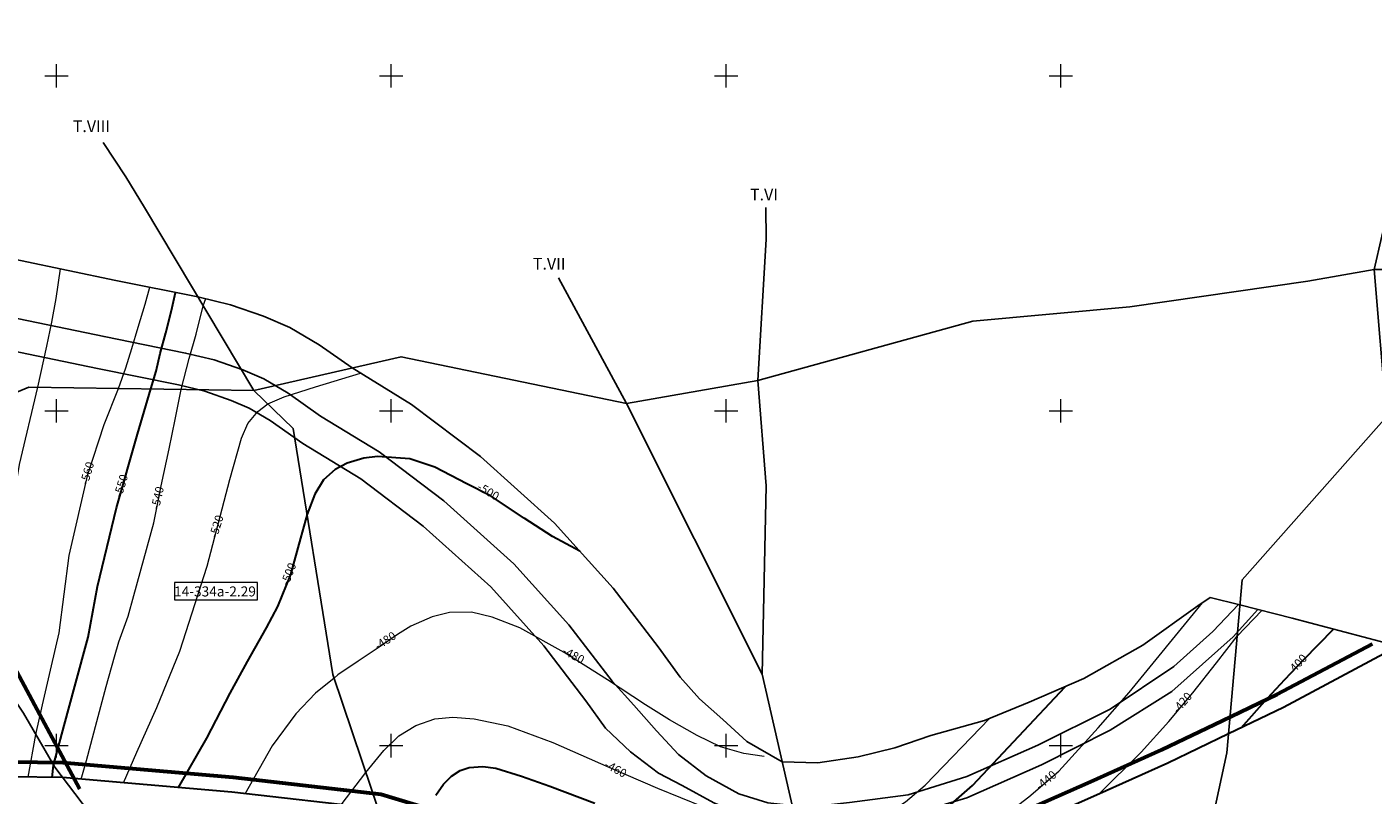
# Model space of a CAD drawing. Units: millimetres. Extents: x 431490 to 439752, y 2321148 to 2324026.
# Drawn here: x 434982 to 435787, y 2322970 to 2323429 of the extents above; entities that cross this region are included whole.
import ezdxf
from ezdxf.enums import TextEntityAlignment as Align

# ---------------------------------------------------------------- set-up
doc = ezdxf.new("R2010")
doc.units = ezdxf.units.MM
doc.header["$MEASUREMENT"] = 0
for name, color, linetype, lineweight in [('duong_chieuday_hung', 7, 'CONTINUOUS', 30), ('Duong_Muc_Cai', 34, 'CONTINUOUS', 30), ('Duong_Muc_Con', 34, 'CONTINUOUS', 0), ('Dutgay', 1, 'DGayha', 70), ('HinhTL_moihung', 7, 'CONTINUOUS', 0), ('KHUNG', 7, 'CONTINUOUS', 0), ('RGTL', 4, 'RanhgioiHTL', 30)]:
    doc.layers.add(name, color=color, linetype=linetype, lineweight=lineweight)
for name, color, linetype in [('Duongchieuday_om', 6, 'CONTINUOUS'), ('TEXTMUC', 32, 'CONTINUOUS'), ('TUYEN', 7, 'CONTINUOUS')]:
    doc.layers.add(name, color=color, linetype=linetype)
doc.styles.add('2', font='VNTIME.ttf', dxfattribs={"height": 5})
doc.styles.get("Standard").update_dxf_attribs({"font": 'vnromanc.shx', "height": 5})
doc.styles.add('tuyen', font='VHTIME.ttf', dxfattribs={"height": 14})
doc.styles.add('VNTIMEH', font='VHTIME.ttf', dxfattribs={"height": 5})
doc.linetypes.add('DGayha', pattern='A,12.1,-5,["-",Standard,S=2,R=0,X=-2,Y=-1.27],-2.5', length=19.6)
doc.linetypes.add('DGaynang', pattern='A,12.1,-5,["+",Standard,S=2,R=0,X=-2,Y=-1.27],-2.5', length=19.6)
doc.linetypes.add('Duong0.0m', pattern='A,20,-4,["0.0m",Standard,S=1.6,R=0,X=-2,Y=-0.5],-3.5', length=27.5)
doc.linetypes.add('Duong0.6m', pattern='A,20,-4,["0.6m",Standard,S=1.6,R=0,X=-2,Y=-0.5],-3.5', length=27.5)
doc.linetypes.add('Duong0.8m', pattern='A,20,-4,["0.8m",Standard,S=1.6,R=0,X=-2,Y=-0.5],-3.5', length=27.5)
doc.linetypes.add('RanhgioiHTL', pattern='A,12.1,-5,["|",Standard,S=2.54,R=0,X=-2,Y=-1.27],-1.5', length=18.6)

msp = doc.modelspace()

# ---------------------------------------------------------------- linework, layer by layer
at = {"layer": 'duong_chieuday_hung', "color": 6, "linetype": 'Duong0.8m', "lineweight": -3, "ltscale": 4, "flags": 128}
msp.add_lwpolyline([(434545.36, 2323396.68), (434692.23, 2323314.42), (434721.9, 2323301.55), (434753, 2323288.87), (434783.97, 2323278.73), (434812.01, 2323270.15), (434839.16, 2323263.99), (434868.08, 2323257.25), (434917.12, 2323246.39), (434968.04, 2323236.98), (435024.54, 2323225.15), (435072.89, 2323215.41), (435088.72, 2323211.61), (435104.3, 2323206.13), (435115.14, 2323201.59), (435127.71, 2323194.12), (435147.08, 2323180.53), (435181.79, 2323159.26), (435219, 2323131.14), (435259.5, 2323094.8), (435291.08, 2323059.6), (435316.25, 2323026.76), (435328.05, 2323010.52), (435342.93, 2322996.35), (435359.59, 2322983.63), (435373.75, 2322976.22), (435392.72, 2322965.85), (435410.16, 2322958.55), (435437.69, 2322952.48), (435466.73, 2322952.83), (435505.56, 2322957.47), (435543.84, 2322968.86), (435588.45, 2322988.49), (435629.38, 2323009.33), (435666.23, 2323032.27), (435702.92, 2323064.94), (435717.64, 2323081.4)], dxfattribs=at)
at = {"layer": 'duong_chieuday_hung', "color": 6, "linetype": 'Duong0.6m', "lineweight": -3, "ltscale": 4, "flags": 128}
msp.add_lwpolyline([(434598.56, 2323389.25), (434700.9, 2323331.93), (434729.47, 2323319.53), (434759.72, 2323307.19), (434789.86, 2323297.33), (434817.03, 2323289.02), (434843.54, 2323283), (434872.4, 2323276.27), (434921, 2323265.51), (434971.81, 2323256.12), (435028.46, 2323244.26), (435077.1, 2323234.47), (435094.25, 2323230.34), (435111.31, 2323224.35), (435123.94, 2323219.06), (435138.31, 2323210.52), (435157.79, 2323196.85), (435192.8, 2323175.4), (435231.42, 2323146.21), (435273.31, 2323108.61), (435306.1, 2323072.06), (435331.89, 2323038.43), (435344.85, 2323024.27), (435358.38, 2323008.84), (435371.5, 2322994.69), (435388.15, 2322981.9), (435407.54, 2322971.3), (435425, 2322965.87), (435448.94, 2322963.2), (435473.84, 2322965.96), (435508.84, 2322970.68), (435543.83, 2322981.63), (435586.2, 2323000.36), (435629.41, 2323021.85), (435667.49, 2323047.18), (435690.89, 2323068.19), (435706.16, 2323084.37)], dxfattribs=at)
at = {"layer": 'Duong_Muc_Cai', "ltscale": 5}
msp.add_lwpolyline([(434997.37, 2322981.06), (434998.26, 2322988.4), (435004.64, 2323011.98), (435011.06, 2323035.52), (435018.95, 2323064.82), (435024.47, 2323095.09), (435035.93, 2323142.09), (435048.44, 2323186.11), (435056.31, 2323213.04), (435059.47, 2323223.69), (435061.89, 2323234.27), (435065.39, 2323246.5), (435068.75, 2323259.91), (435071.1, 2323270.68)], dxfattribs=at)
for points, elevation in [([(435312.6, 2323116.2), (435296.26, 2323124.87), (435279.34, 2323135.78), (435259.34, 2323149.29), (435245.13, 2323156.37), (435225.94, 2323166.28), (435211.01, 2323171.23), (435191.84, 2323172.62), (435183.64, 2323171.66), (435173.73, 2323168.68), (435166.42, 2323164.84), (435159.59, 2323158.7), (435154.41, 2323150.24), (435149.69, 2323138.21), (435145.82, 2323123.9), (435139.86, 2323102.24), (435131.94, 2323083.18), (435125.2, 2323070.33), (435113.92, 2323050.32), (435103.55, 2323031.35), (435089.71, 2323004.57), (435072.76, 2322974.94)], -500), ([(435707.76, 2323010.61), (435723.37, 2323028.45), (435733.91, 2323039.44), (435745.08, 2323051.41), (435762.89, 2323069.54)], -400), ([(435531.31, 2322962.22), (435547.32, 2322976.28), (435602.52, 2323035.22)], -450), ([(435226.66, 2322970.41), (435231.3, 2322976.95), (435235.94, 2322981.74), (435241.19, 2322985.18), (435246.5, 2322987.04), (435254.67, 2322987.51), (435262.38, 2322986.5), (435277.87, 2322981.78), (435294.65, 2322975.79), (435321.56, 2322965.71)], -450)]:
    msp.add_lwpolyline(points, dxfattribs=dict(at, elevation=elevation))
at = {"layer": 'Duong_Muc_Con', "lineweight": 5}
for points, elevation in [([(434942.41, 2322981.72), (434948.36, 2323019.23), (434956.71, 2323054.74), (434961.4, 2323073.6), (434971.09, 2323126.84), (434977.88, 2323167.94), (434988.94, 2323214.09), (434994.21, 2323238.5), (434997.21, 2323252.83), (434999.73, 2323267.1), (435002.43, 2323284.77)], -580), ([(434983.1, 2322981.23), (434987.63, 2323006.75), (434991.63, 2323024.3), (434997.02, 2323047.65), (435001.64, 2323067.46), (435007.52, 2323113.51), (435018.65, 2323161.95), (435028.45, 2323191.8), (435037.05, 2323213.34), (435041.34, 2323225.55), (435045.08, 2323237.1), (435048.82, 2323249.82), (435053.05, 2323263.74), (435055.85, 2323273.75)], -560), ([(435449.96, 2322916.2), (435454.06, 2322916.73), (435480.84, 2322921.55), (435501.94, 2322926.77), (435522.95, 2322934.73), (435544.57, 2322944.68), (435566.39, 2322958.33), (435580.8, 2322969.37), (435598.9, 2322984.78), (435622.22, 2323010.63), (435640.8, 2323031.65), (435684.66, 2323085.33)], -440), ([(435622.54, 2322970.91), (435647.9, 2322996.1), (435664.45, 2323014.47), (435678.8, 2323031.51), (435692.92, 2323049.44), (435705.34, 2323065.48), (435720.17, 2323080.74)], -420), ([(435422.78, 2322993.51), (435410.72, 2322995.37), (435396.77, 2322999.26), (435382.82, 2323005.97), (435366.29, 2323015.5), (435351.91, 2323024.36), (435329.08, 2323039.4), (435303.34, 2323055.65), (435276.76, 2323070.33), (435260.33, 2323076.82), (435248.02, 2323079.7), (435234.77, 2323079.47), (435224.46, 2323076.91), (435211.62, 2323071.32), (435203.68, 2323066.4), (435192.71, 2323058.78), (435180.16, 2323050.43), (435168.03, 2323042.36), (435165.79, 2323040.37), (435154.82, 2323031.34), (435143.07, 2323019.05), (435128.85, 2322999.9), (435112.46, 2322970.95)], -480), ([(435170.16, 2322964.74), (435184.88, 2322983.91), (435195.54, 2322997.06), (435204.57, 2323005.83), (435214.64, 2323012.08), (435225.95, 2323015.94), (435236.77, 2323017.1), (435249.47, 2323015.98), (435269.59, 2323011.92), (435296.49, 2323001.92), (435329.91, 2322987.21), (435359.08, 2322974.63), (435386.57, 2322963.53), (435408.95, 2322956.97), (435427.86, 2322952.98), (435442.68, 2322950.7), (435455.82, 2322950.61), (435470.97, 2322952.1), (435486.23, 2322955.41), (435497.16, 2322959.82), (435507.3, 2322966.38), (435518.98, 2322976.43), (435557.35, 2323016.27)], -460)]:
    msp.add_lwpolyline(points, dxfattribs=dict(at, elevation=elevation))
for points in [[(435014.76, 2322980.01), (435018.01, 2322991.17), (435024.12, 2323014.51), (435029.72, 2323035.39), (435034.69, 2323053.09), (435037.29, 2323062.02), (435042.79, 2323077.33), (435046.14, 2323089.64), (435058.1, 2323133.15), (435062.48, 2323155.24), (435067.32, 2323177.31), (435070.92, 2323194.68), (435074.43, 2323212.76), (435079.26, 2323231.15), (435083.36, 2323245.79), (435087.69, 2323262.63), (435089.23, 2323267.04)], [(435040.1, 2322977.8), (435047.97, 2322996.18), (435059.91, 2323022.87), (435073.77, 2323056.45), (435090, 2323107.16), (435103.54, 2323158.93), (435110.54, 2323183.58), (435114.38, 2323192.4), (435120.31, 2323199.46), (435126.19, 2323204.05), (435135.98, 2323208.37), (435154.82, 2323214.25), (435181.71, 2323222.43)]]:
    msp.add_lwpolyline(points, dxfattribs=at)
at = {"layer": 'Duongchieuday_om', "linetype": 'Duong0.0m', "lineweight": -3, "ltscale": 4, "flags": 128}
msp.add_lwpolyline([(434692.11, 2323376.18), (434716.15, 2323362.71), (434742.78, 2323351.16), (434771.55, 2323339.42), (434800.21, 2323330.05), (434825.85, 2323322.2), (434851.23, 2323316.44), (434880.01, 2323309.73), (434927.83, 2323299.14), (434978.44, 2323289.79), (435035.37, 2323277.87), (435084.5, 2323267.98), (435103.98, 2323263.29), (435123.64, 2323256.39), (435139.4, 2323249.78), (435156.96, 2323239.35), (435176.63, 2323225.54), (435212.15, 2323203.79), (435253.27, 2323172.71), (435297.61, 2323132.91), (435332.53, 2323093.99), (435359.4, 2323058.95), (435372.5, 2323040.9), (435384.23, 2323027.93), (435398.06, 2323015.56), (435412.36, 2323002.58), (435433.58, 2322990.3), (435454.74, 2322989.82), (435478.87, 2322993.27), (435500.74, 2322998.77), (435522.43, 2323006.01), (435554.48, 2323015.1), (435581.16, 2323025.99), (435613.72, 2323040.07), (435648.99, 2323060.03), (435681.92, 2323083.47), (435689.15, 2323088.39)], dxfattribs=at)
at = {"layer": 'Dutgay', "color": 1, "linetype": 'DGaynang', "lineweight": 30, "ltscale": 4, "flags": 128}
msp.add_lwpolyline([(435801.45, 2323059.37), (435733.01, 2323022.71), (435700.15, 2323006.97), (435663.85, 2322989.6), (435621.3, 2322970.35), (435532.63, 2322931.3), (435494.71, 2322921.18), (435454.23, 2322916.37), (435447.49, 2322916.1), (435414.36, 2322914.93), (435354.43, 2322922.93), (435282.32, 2322938.89), (435192.2, 2322962.25), (435104.66, 2322972.16), (435003.66, 2322980.98), (434942.41, 2322981.72), (434864.87, 2322985.19), (434804.02, 2322992.74), (434730.78, 2323002.26), (434667.4, 2323028.61), (434603.8, 2323057.19), (434469.6, 2323124.87), (434433.57, 2323146.63), (434394.24, 2323170.12), (434346.65, 2323198.24), (434288.67, 2323227.15), (434222.42, 2323266.3)], dxfattribs=at)
at = {"layer": 'Dutgay', "lineweight": -3, "ltscale": 5}
msp.add_lwpolyline([(435689.15, 2323088.39), (435707, 2323084.18), (435738.25, 2323076.04), (435801.45, 2323059.37)], dxfattribs=at)
at = {"layer": 'HinhTL_moihung'}
msp.add_lwpolyline([(435070.6, 2323087.02), (435120.06, 2323087.1), (435120.04, 2323097.46), (435070.59, 2323097.39)], close=True, dxfattribs=at)
at = {"layer": 'KHUNG', "lineweight": 5}
for p, q in [((435000, 2323393), (435000, 2323407)), ((435200, 2323393), (435200, 2323407)), ((435400, 2323393), (435400, 2323407)), ((435600, 2323393), (435600, 2323407)), ((434993, 2323400), (435007, 2323400)), ((435193, 2323400), (435207, 2323400)), ((435393, 2323400), (435407, 2323400)), ((435593, 2323400), (435607, 2323400)), ((435000, 2323193), (435000, 2323207)), ((435200, 2323193), (435200, 2323207)), ((435400, 2323193), (435400, 2323207)), ((435600, 2323193), (435600, 2323207)), ((434993, 2323200), (435007, 2323200)), ((435193, 2323200), (435207, 2323200)), ((435393, 2323200), (435407, 2323200)), ((435593, 2323200), (435607, 2323200)), ((434993, 2323000), (435007, 2323000)), ((435000, 2322993), (435000, 2323007)), ((435193, 2323000), (435207, 2323000)), ((435200, 2322993), (435200, 2323007)), ((435393, 2323000), (435407, 2323000)), ((435400, 2322993), (435400, 2323007)), ((435593, 2323000), (435607, 2323000)), ((435600, 2322993), (435600, 2323007))]:
    msp.add_line(p, q, dxfattribs=at)
at = {"layer": 'RGTL', "color": 7, "lineweight": 60, "ltscale": 2, "flags": 128}
for points in [[(435014, 2322974.08), (434848.84, 2323281.77)], [(435786.03, 2323060.63), (435729.02, 2323030.57), (435696.34, 2323014.91), (435660.13, 2322997.59), (435617.71, 2322978.4), (435529.7, 2322939.63), (435493.05, 2322929.86), (435453.54, 2322925.16), (435447.16, 2322924.91), (435414.38, 2322923.74), (435366.56, 2322925.62), (435295.54, 2322940.16), (435193.98, 2322970.92), (435105.54, 2322980.92), (435004.09, 2322989.79), (434942.66, 2322990.52), (434865.61, 2322993.98), (434805.13, 2323001.48), (434733.27, 2323010.82), (434667.87, 2323041.46), (434602.16, 2323078.17), (434473.88, 2323132.63), (434443.33, 2323153.77), (434402.19, 2323179.95), (434348.77, 2323211.95), (434292.6, 2323235.06), (434234.4, 2323269.69)]]:
    msp.add_lwpolyline(points, dxfattribs=at)
at = {"layer": 'TUYEN'}
for points in [[(435043.63, 2322928.49), (434999.03, 2322987.07), (434980.31, 2323019.4), (434942.15, 2323076.54), (434901.67, 2323179.97), (434901.67, 2323179.97), (434839.68, 2323270.61), (434828.46, 2323319.4), (434774.51, 2323377.33), (434751.9, 2323427.43), (434751.03, 2323429.21)], [(435850.89, 2321841.52), (435815.4, 2321905.28), (435640.98, 2322218.59), (435599.46, 2322293.16), (435538.01, 2322414.87), (435473.68, 2322514.07), (435403.68, 2322653.08), (435338.1, 2322798.03), (435259.21, 2322881.55), (435200, 2322939.17), (435165.06, 2323042.52), (435141.47, 2323189.36), (435117.84, 2323212.09), (435052.64, 2323321.38), (435041.44, 2323339.78), (435027.86, 2323360.21)], [(434217.76, 2323118.94), (434344.69, 2323126.74), (434439.92, 2323121.05), (434552.44, 2323135.54), (434643.09, 2323151.59), (434738.57, 2323180.34), (434901.67, 2323179.97), (434983.44, 2323214.17), (435117.84, 2323212.09), (435205.86, 2323232.23), (435340.57, 2323204.25), (435418.96, 2323218.02), (435547.45, 2323253.5), (435641.2, 2323262.11), (435747.59, 2323277.47), (435787.2, 2323284.37), (435980.35, 2323284.28), (436124.77, 2323318.69), (436270, 2323348.88), (436372.01, 2323333.38), (436464.76, 2323297.39), (436610.1, 2323319.71)], [(435398.22, 2321554.72), (435387.76, 2321755.12), (435354.75, 2321979.99), (435297.4, 2322136.38), (435321.76, 2322189.41), (435374.97, 2322305.24), (435381.1, 2322484.57), (435387.49, 2322540.66), (435403.68, 2322653.08), (435414.44, 2322700.35), (435434.64, 2322786.12), (435425.43, 2322827.48), (435449.12, 2322922.64), (435421.58, 2323042.6), (435423.97, 2323155.19), (435418.96, 2323218.02), (435423.92, 2323302.48), (435423.77, 2323321.46)], [(435621.24, 2322528.26), (435632.58, 2322653.49), (435647.19, 2322747.19), (435660.05, 2322829.71), (435661.87, 2322869.59), (435680.73, 2322910.19), (435699.15, 2322995.64), (435708.31, 2323098.96), (435794.58, 2323196.43), (435787.2, 2323284.37), (435796.26, 2323324.16)], [(436019.08, 2321917.26), (435950.37, 2322027.58), (435890.95, 2322140.46), (435875.13, 2322152.59), (435843.55, 2322241.55), (435856.27, 2322323.5), (435819.83, 2322448.97), (435756.86, 2322495.84), (435702.96, 2322536.11), (435671.73, 2322593.53), (435632.58, 2322653.49), (435614.56, 2322708.16), (435596.56, 2322736.79), (435576.16, 2322812.49), (435515.83, 2322864.07), (435486.9, 2322876.26), (435449.12, 2322922.64), (435421.58, 2323042.6), (435340.57, 2323204.25), (435299.81, 2323279.28)]]:
    msp.add_lwpolyline(points, dxfattribs=at)

# ---------------------------------------------------------------- texts
at = {"layer": 'HinhTL_moihung', "style": 'VNTIMEH'}
msp.add_text('14-334a-2.29', height=6, dxfattribs=at).set_placement((435070.24, 2323092.1), align=Align.MIDDLE_LEFT)
at = {"layer": 'TEXTMUC', "style": '2'}
for s, rotation, p in [('-560', 73.56612, (435018.91, 2323162.6)), ('-550', 73.31855, (435039.1, 2323155.06)), ('-540', 77.01246, (435060.93, 2323147.8)), ('-500', 329.3954, (435257.67, 2323151.26)), ('-520', 72.8113, (435096.12, 2323130.75)), ('-500', 68.86161, (435139.2, 2323102.24)), ('-480', 32.69392, (435196.7, 2323062.16)), ('-480', 331.3401, (435308.5, 2323053.51)), ('-400', 47.39068, (435741.59, 2323048.11)), ('-420', 49.15494, (435672.95, 2323025.25)), ('-460', 331.3401, (435333.74, 2322985.58)), ('-440', 39.50356, (435591.48, 2322978.83))]:
    msp.add_text(s, height=5, rotation=rotation, dxfattribs=at).set_placement(p, align=Align.MIDDLE)
at = {"layer": 'TUYEN', "ltscale": 0.2, "style": 'tuyen'}
for s, p in [('T.VIII', (435009.77, 2323366.42)), ('T.VI', (435414.35, 2323325.62)), ('T.VII', (435284.62, 2323284.29))]:
    msp.add_text(s, height=7, dxfattribs=at).set_placement(p)

doc.saveas('drawing.dxf')
